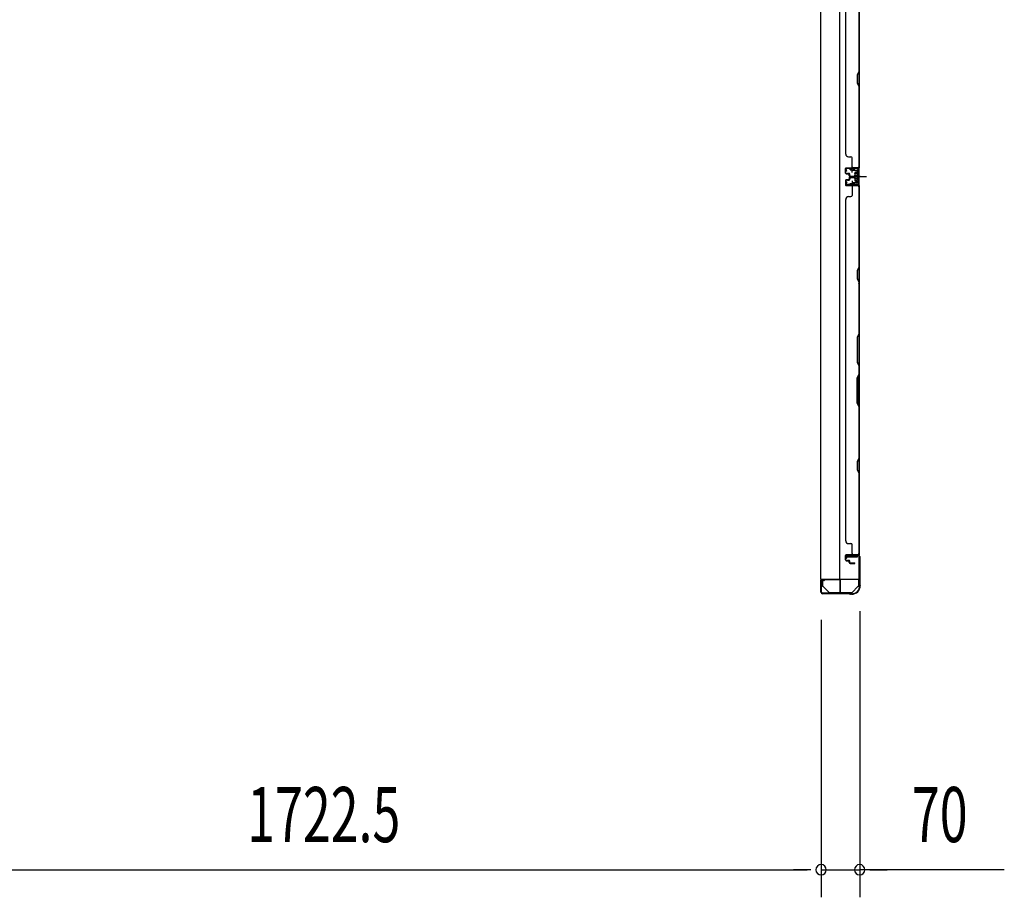
# Model space of a CAD drawing. Extents: x 543 to 20478, y 184 to 14052.
# Drawn here: x 5653 to 7439, y 5616 to 7207 of the extents above; entities that cross this region are included whole.
import ezdxf

# ---------------------------------------------------------------- set-up
doc = ezdxf.new("R2010")
doc.units = 0
doc.header["$LTSCALE"] = 50
doc.header["$MEASUREMENT"] = 0
for name, pattern in [('1PL-M', [15, 12, -1, 1, -1]), ('1PL-S', [4, 2.5, -0.5, 0.5, -0.5]), ('HIDE-S', [1, 0.5, -0.5])]:
    doc.linetypes.add(name, pattern=pattern)
for name, color, linetype in [('1PL-M1', 6, '1PL-M'), ('1PL-S1', 6, '1PL-S'), ('HIDE-S1', 6, 'HIDE-S'), ('SUNPOU', 4, 'CONTINUOUS'), ('U1', 3, 'CONTINUOUS'), ('上枠', 3, 'CONTINUOUS'), ('下枠', 3, 'CONTINUOUS'), ('壁パネル', 2, 'CONTINUOUS'), ('金具', 1, 'CONTINUOUS')]:
    doc.layers.add(name, color=color, linetype=linetype)
doc.styles.add('00', font='ROMANS', dxfattribs={"width": 0.666667, "bigfont": 'BIGFONT'})

msp = doc.modelspace()

# ---------------------------------------------------------------- linework, layer by layer
at = {"layer": '1PL-M1', "color": 2}
msp.add_line((7177.8, 6922.3), (7170.8, 6922.3), dxfattribs=at)
at = {"layer": '1PL-S1', "color": 2}
for p, q in [((7162.9, 6929.9), (7162.7, 6942.7)), ((7160.6, 6922.3), (7189, 6922.3)), ((7162.9, 6914.8), (7162.7, 6902)), ((7164.6, 6922.3), (7176.8, 6922.3))]:
    msp.add_line(p, q, dxfattribs=at)
at = {"layer": '1PL-S1', "color": 4}
msp.add_line((7161.7, 6922.3), (7179.5, 6922.3), dxfattribs=at)
at = {"layer": 'HIDE-S1', "color": 2}
for p, q in [((7159.8, 6934.8), (7159.8, 6936.7)), ((7160.3, 6935.2), (7160.3, 6934.8)), ((7165.3, 6935.3), (7165.3, 6934.9)), ((7165.8, 6934.9), (7165.8, 6936.8)), ((7159.8, 6909.9), (7159.8, 6908)), ((7160.3, 6909.5), (7160.3, 6909.9)), ((7165.3, 6909.4), (7165.3, 6909.8)), ((7165.8, 6909.8), (7165.8, 6907.9))]:
    msp.add_line(p, q, dxfattribs=at)
for centre, start, end in [((7157.9, 6935.2), 1.19, 91.19), ((7167.7, 6935.4), 91.19, 181.19), ((7157.9, 6909.5), 268.81, 358.81), ((7167.7, 6909.3), 178.81, 268.81)]:
    msp.add_arc(centre, 2.4, start, end, dxfattribs=at)
at = {"layer": 'SUNPOU'}
for p, q in [((7176.6, 6134.8), (7176.6, 5615.9)), ((7106.6, 6119.1), (7106.6, 5615.9)), ((7106.6, 6119.1), (7106.6, 5615.9)), ((5409.1, 5665.9), (7081.6, 5665.9)), ((7081.6, 5665.9), (7056.6, 5665.9)), ((7087.8, 5665.9), (7069.1, 5665.9)), ((7087.8, 5665.9), (7069.1, 5665.9)), ((7106.6, 5665.9), (7176.6, 5665.9)), ((7106.6, 5665.9), (7176.6, 5665.9)), ((7438.9, 5665.9), (7176.6, 5665.9)), ((7195.3, 5665.9), (7214.1, 5665.9)), ((7201.6, 5665.9), (7226.6, 5665.9))]:
    msp.add_line(p, q, dxfattribs=at)
for centre, start, end in [((7106.6, 5665.9), 0, 180), ((7106.6, 5665.9), 0, 180), ((7106.6, 5665.9), 180, 0), ((7106.6, 5665.9), 180, 0), ((7176.6, 5665.9), 0, 180), ((7176.6, 5665.9), 180, 0)]:
    msp.add_arc(centre, 9.38, start, end, dxfattribs=at)
at = {"layer": 'U1', "color": 2}
for p, q in [((7150.3, 6937.4), (7151.3, 6937.4)), ((7150.8, 6937.9), (7150.8, 6936.9)), ((7152.8, 6931.9), (7151.1, 6934.3)), ((7153.6, 6932.5), (7151.9, 6934.9)), ((7171.7, 6937.8), (7152.7, 6937.4)), ((7171.7, 6936.8), (7152.7, 6936.4)), ((7152.8, 6931.9), (7153.6, 6932.5)), ((7157.9, 6937.6), (7167.7, 6937.8)), ((7159.1, 6935.2), (7159.1, 6934.8)), ((7159.1, 6934.8), (7166.5, 6934.9)), ((7166.5, 6934.9), (7166.5, 6935.3)), ((7167.6, 6927.2), (7168, 6928.1)), ((7172.6, 6928.1), (7168, 6928.1)), ((7173.8, 6929), (7172.6, 6928.3)), ((7172.6, 6916.3), (7172.6, 6928.3)), ((7173.8, 6934.8), (7173.8, 6909.8)), ((7173.8, 6915.6), (7173.8, 6929)), ((7174.8, 6934.8), (7174.8, 6909.8)), ((7152.8, 6912.8), (7151.1, 6910.4)), ((7153.6, 6912.2), (7151.9, 6909.8)), ((7152.8, 6912.8), (7153.6, 6912.2)), ((7167.6, 6927.2), (7167.6, 6917.4)), ((7167.6, 6926.1), (7168, 6925.2)), ((7167.6, 6924.4), (7168, 6925.2)), ((7167.6, 6920.3), (7168, 6919.5)), ((7167.6, 6918.6), (7168, 6919.5)), ((7167.6, 6917.4), (7168, 6916.6)), ((7168, 6925.2), (7172.6, 6925.2)), ((7168, 6919.5), (7172.6, 6919.5)), ((7168, 6916.6), (7172.6, 6916.6)), ((7168.8, 6922.3), (7179.6, 6922.3)), ((7173.8, 6915.6), (7172.6, 6916.3)), ((7150.3, 6907.3), (7151.3, 6907.3)), ((7150.8, 6907.8), (7150.8, 6906.8)), ((7171.7, 6906.8), (7152.7, 6907.2)), ((7171.7, 6907.8), (7152.8, 6908.2)), ((7157.9, 6907.1), (7167.7, 6906.9)), ((7159.1, 6909.5), (7159.1, 6909.9)), ((7159.1, 6909.9), (7166.5, 6909.7)), ((7166.5, 6909.7), (7166.5, 6909.3)), ((7106.1, 6173.6), (7106.1, 6185.1))]:
    msp.add_line(p, q, dxfattribs=at)
at = {"layer": 'U1', "color": 1}
for p, q in [((7105.6, 6190.3), (7105.6, 6169.8)), ((7106.1, 6190.3), (7106.1, 6169.8)), ((7140.1, 6191.8), (7107.1, 6191.8)), ((7140.1, 6191.3), (7107.1, 6191.3)), ((7141.1, 6168.8), (7141.1, 6190.3)), ((7141.6, 6168.8), (7141.6, 6190.3)), ((7106.6, 6177.3), (7106.1, 6177.3)), ((7106.6, 6169.8), (7106.6, 6177.3)), ((7133.6, 6167.8), (7140.1, 6167.8)), ((7133.6, 6167.3), (7133.6, 6167.8)), ((7133.6, 6167.3), (7140.1, 6167.3))]:
    msp.add_line(p, q, dxfattribs=at)
at = {"layer": 'U1', "color": 5}
for p in [(7147.7, 6168.7), (7152.6, 6167.1)]:
    msp.add_line(p, (7152.6, 6168.7), dxfattribs=at)
at = {"layer": 'U1', "color": 2}
for centre, radius, start, end in [((7152.8, 6935.4), 2, 91.1935, 214.3935), ((7152.8, 6935.4), 1, 91.1935, 214.3935), ((7157.9, 6935.2), 1.2, 1.19, 91.19), ((7167.7, 6935.4), 1.2, 91.19, 181.19), ((7171.8, 6934.8), 3, 0, 91.1935), ((7171.8, 6934.8), 2, 0, 91.1935), ((7152.8, 6909.2), 2, 145.6065, 268.8065), ((7152.8, 6909.2), 1, 145.6065, 268.8065), ((7157.9, 6909.5), 1.2, 268.81, 358.81), ((7167.7, 6909.3), 1.2, 178.81, 268.81), ((7171.8, 6909.8), 2, 268.8065, 0), ((7171.8, 6909.8), 3, 268.8065, 0)]:
    msp.add_arc(centre, radius, start, end, dxfattribs=at)
at = {"layer": 'U1', "color": 1}
for centre, radius, start, end in [((7107.1, 6190.3), 1.5, 90, 180), ((7107.1, 6190.3), 1, 90, 180), ((7140.1, 6190.3), 1.5, 0, 90), ((7140.1, 6190.3), 1, 0, 90), ((7106.1, 6169.8), 0.5, 180, 270), ((7106.1, 6169.8), 0.5, 270, 0), ((7140.1, 6168.8), 1, 270, 0), ((7140.1, 6168.8), 1.5, 270, 0)]:
    msp.add_arc(centre, radius, start, end, dxfattribs=at)
at = {"layer": '上枠', "color": 2}
for p, q in [((7152.6, 6230.3), (7151.6, 6234.2)), ((7153.3, 6230.5), (7152.4, 6234.4)), ((7153.4, 6236.3), (7173.8, 6236.3)), ((7153.4, 6235.5), (7173.8, 6235.5)), ((7175.8, 6233.5), (7175.8, 6184.8)), ((7176.6, 6233.5), (7176.6, 6184.8)), ((7152.6, 6230.3), (7153.3, 6230.5)), ((7106.6, 6189.5), (7106.6, 6169.1)), ((7107.4, 6169.1), (7107.4, 6189.5)), ((7112.4, 6189.6), (7108.5, 6190.5)), ((7112.6, 6190.3), (7108.7, 6191.3)), ((7112.4, 6189.6), (7112.6, 6190.3)), ((7176.5, 6182.6), (7176.1, 6183.6)), ((7177.3, 6182.9), (7176.8, 6183.9)), ((7176.8, 6181.7), (7176.8, 6181.1)), ((7177.6, 6181.7), (7177.6, 6181.1)), ((7157.1, 6167.1), (7109.4, 6167.1)), ((7157.1, 6166.3), (7109.4, 6166.3)), ((7158, 6166.1), (7159, 6165.6)), ((7158.3, 6166.8), (7159.3, 6166.4)), ((7161.8, 6166.1), (7160.2, 6166.1)), ((7161.8, 6165.3), (7160.2, 6165.3))]:
    msp.add_line(p, q, dxfattribs=at)
for centre, radius, start, end in [((7153.4, 6234.5), 1.8, 90, 189.4623), ((7153.4, 6234.5), 1, 90, 189.4623), ((7173.8, 6233.5), 2.8, 0, 90), ((7173.8, 6233.5), 2, 0, 90), ((7108.4, 6189.5), 1.8, 80.5377, 180), ((7108.4, 6189.5), 1, 80.5377, 180), ((7161.8, 6181.1), 15, 270, 0), ((7161.8, 6181.1), 15.8, 270, 0), ((7178.6, 6184.8), 2.8, 180, 206.5651), ((7174.8, 6181.7), 2, 0, 26.5651), ((7178.6, 6184.8), 2, 180, 206.5651), ((7174.8, 6181.7), 2.8, 0, 26.5651), ((7109.4, 6169.1), 2.8, 180, 270), ((7109.4, 6169.1), 2, 180, 270), ((7157.1, 6164.3), 2.8, 63.4349, 90), ((7157.1, 6164.3), 2, 63.4349, 90), ((7160.2, 6168.1), 2.8, 243.4349, 270), ((7160.2, 6168.1), 2, 243.4349, 270)]:
    msp.add_arc(centre, radius, start, end, dxfattribs=at)
at = {"layer": '下枠', "color": 4}
for p, q in [((7105.8, 8703.3), (7105.8, 6192.8)), ((7140.8, 6192.8), (7140.8, 8703.3)), ((7175.8, 6192.8), (7175.8, 8703.3)), ((7162.3, 6937.3), (7162.3, 6934.8)), ((7175.8, 6938.3), (7163.3, 6938.3)), ((7163.3, 6933.8), (7171.3, 6933.8)), ((7165.8, 6933.8), (7165.8, 6938.3)), ((7167.8, 6929.3), (7167.8, 6915.3)), ((7171.3, 6930.3), (7168.8, 6930.3)), ((7172.3, 6932.8), (7172.3, 6931.3)), ((7174.8, 6906.3), (7174.8, 6938.3)), ((7175.8, 6906.3), (7175.8, 6938.3)), ((7171.3, 6910.8), (7163.3, 6910.8)), ((7165.8, 6910.8), (7165.8, 6906.3)), ((7168.8, 6914.3), (7171.3, 6914.3)), ((7172.3, 6913.3), (7172.3, 6911.8)), ((7162.3, 6909.8), (7162.3, 6907.3)), ((7163.3, 6906.3), (7175.8, 6906.3)), ((7172.8, 6236.8), (7152.8, 6236.8)), ((7152.8, 6236.8), (7152.8, 6233.3)), ((7152.8, 6233.3), (7172.8, 6233.3)), ((7165.8, 6233.3), (7165.8, 6236.8)), ((7172.8, 6233.3), (7172.8, 6236.8)), ((7105.8, 6192.8), (7175.8, 6192.8))]:
    msp.add_line(p, q, dxfattribs=at)
for centre, start, end in [((7163.3, 6937.3), 90, 180), ((7163.3, 6934.8), 180, 270), ((7168.8, 6929.3), 90, 180), ((7171.3, 6932.8), 0, 90), ((7171.3, 6931.3), 270, 0), ((7163.3, 6909.8), 90, 180), ((7168.8, 6915.3), 180, 270), ((7171.3, 6913.3), 0, 90), ((7171.3, 6911.8), 270, 0), ((7163.3, 6907.3), 180, 270)]:
    msp.add_arc(centre, 1, start, end, dxfattribs=at)
at = {"layer": '壁パネル'}
for p, q in [((7175.8, 7607.3), (7175.8, 6938.3)), ((7175.8, 7607.3), (7175.8, 6938.3)), ((7150.8, 7582.3), (7150.8, 6963.3)), ((7175.3, 7206.8), (7175.3, 7113)), ((7175.8, 7112.8), (7175.8, 7206.9)), ((7175.3, 7113), (7172.3, 7107)), ((7172.3, 7107), (7172.3, 7092)), ((7172.8, 7106.8), (7175.8, 7112.8)), ((7172.8, 7092.2), (7172.8, 7106.8)), ((7172.3, 7092), (7175.3, 7086)), ((7175.8, 7086.2), (7172.8, 7092.2)), ((7175.3, 7086), (7175.3, 6940.3)), ((7175.8, 6940.3), (7175.8, 7086.2)), ((7156.3, 6958.3), (7160.8, 6958.3)), ((7162.8, 6940.3), (7162.8, 6956.3)), ((7150.8, 6928.8), (7150.8, 6936.8)), ((7150.8, 6928.8), (7150.8, 6936.8)), ((7150.8, 6928.8), (7150.8, 6936.8)), ((7151.3, 6928.8), (7151.3, 6936.8)), ((7151.3, 6928.8), (7151.3, 6936.8)), ((7151.3, 6928.8), (7151.3, 6936.8)), ((7152.3, 6938.3), (7175.8, 6938.3)), ((7152.3, 6938.3), (7173.3, 6938.3)), ((7152.3, 6938.3), (7173.3, 6938.3)), ((7152.3, 6937.8), (7174.3, 6937.8)), ((7152.3, 6937.8), (7173.3, 6937.8)), ((7152.3, 6937.8), (7173.3, 6937.8)), ((7154.8, 6928.3), (7157.3, 6928.3)), ((7154.8, 6927.8), (7154.8, 6928.3)), ((7154.8, 6927.8), (7154.8, 6928.3)), ((7154.8, 6928.3), (7157.3, 6928.3)), ((7171.7, 6937.8), (7174.3, 6937.8)), ((7150.8, 6915.5), (7150.8, 6907.5)), ((7150.8, 6915.5), (7150.8, 6907.5)), ((7150.8, 6915.5), (7150.8, 6907.5)), ((7151.3, 6915.5), (7151.3, 6907.5)), ((7151.3, 6915.5), (7151.3, 6907.5)), ((7151.3, 6915.5), (7151.3, 6907.5)), ((7152.3, 6927.8), (7157.3, 6927.8)), ((7152.3, 6927.8), (7157.3, 6927.8)), ((7152.3, 6927.3), (7156.8, 6927.3)), ((7152.3, 6927.3), (7156.8, 6927.3)), ((7152.3, 6917), (7156.8, 6917)), ((7152.3, 6917), (7156.8, 6917)), ((7152.3, 6916.5), (7157.3, 6916.5)), ((7152.3, 6916.5), (7157.3, 6916.5)), ((7154.8, 6916.5), (7154.8, 6916)), ((7154.8, 6916.5), (7154.8, 6916)), ((7154.8, 6916), (7157.3, 6916)), ((7154.8, 6916), (7157.3, 6916)), ((7157.8, 6923.8), (7157.8, 6926.3)), ((7157.8, 6923.8), (7157.8, 6926.3)), ((7157.8, 6920.5), (7157.8, 6918)), ((7157.8, 6920.5), (7157.8, 6918)), ((7158.3, 6923.8), (7158.3, 6926.8)), ((7158.3, 6923.8), (7158.3, 6926.8)), ((7158.3, 6920.5), (7158.3, 6917.5)), ((7158.3, 6920.5), (7158.3, 6917.5)), ((7158.8, 6924.3), (7158.8, 6926.8)), ((7158.8, 6924.3), (7158.8, 6926.8)), ((7158.8, 6920), (7158.8, 6917.5)), ((7158.8, 6920), (7158.8, 6917.5)), ((7159.3, 6922.8), (7167.3, 6922.8)), ((7159.3, 6922.8), (7167.3, 6922.8)), ((7159.3, 6922.3), (7167.3, 6922.3)), ((7159.3, 6922.3), (7167.3, 6922.3)), ((7159.3, 6922), (7167.3, 6922)), ((7159.3, 6922), (7167.3, 6922)), ((7159.3, 6921.5), (7167.3, 6921.5)), ((7159.3, 6921.5), (7167.3, 6921.5)), ((7159.8, 6923.3), (7167.3, 6923.3)), ((7159.8, 6923.3), (7167.3, 6923.3)), ((7159.8, 6921), (7167.3, 6921)), ((7159.8, 6921), (7167.3, 6921)), ((7152.3, 6906.5), (7174.3, 6906.5)), ((7152.3, 6906.5), (7174.3, 6906.5)), ((7152.3, 6906.5), (7173.3, 6906.5)), ((7152.3, 6906), (7175.8, 6906)), ((7152.3, 6906), (7175.8, 6906)), ((7152.3, 6906), (7173.3, 6906)), ((7162.8, 6904), (7162.8, 6888)), ((7168.7, 6906.5), (7174.3, 6906.5)), ((7168.7, 6906.5), (7174.3, 6906.5)), ((7175.3, 6904), (7175.3, 6758.3)), ((7175.8, 6906), (7175.8, 6237)), ((7175.8, 6906), (7175.8, 6237)), ((7175.8, 6758.1), (7175.8, 6904)), ((7151.3, 6881), (7150.8, 6881)), ((7150.8, 6881), (7150.8, 6262)), ((7156.3, 6886), (7160.8, 6886)), ((7175.3, 6758.3), (7172.3, 6752.3)), ((7172.3, 6752.3), (7172.3, 6737.3)), ((7172.8, 6752.1), (7175.8, 6758.1)), ((7172.8, 6737.4), (7172.8, 6752.1)), ((7172.3, 6737.3), (7175.3, 6731.3)), ((7175.8, 6731.4), (7172.8, 6737.4)), ((7175.3, 6731.3), (7175.3, 6637.5)), ((7175.8, 6637.3), (7175.8, 6731.4)), ((7175.3, 6637.5), (7172.3, 6631.5)), ((7172.3, 6631.5), (7172.3, 6585.5)), ((7172.8, 6631.3), (7175.8, 6637.3)), ((7172.8, 6585.7), (7172.8, 6631.3)), ((7172.3, 6585.5), (7175.3, 6579.5)), ((7175.8, 6579.7), (7172.8, 6585.7)), ((7175.3, 6579.5), (7175.3, 6563.5)), ((7175.8, 6563.3), (7175.8, 6579.7)), ((7172.3, 6557.5), (7175.3, 6563.5)), ((7172.3, 6511.5), (7172.3, 6557.5)), ((7175.8, 6563.3), (7172.8, 6557.3)), ((7172.8, 6557.3), (7172.8, 6511.7)), ((7175.3, 6505.5), (7172.3, 6511.5)), ((7172.8, 6511.7), (7175.8, 6505.7)), ((7175.3, 6505.5), (7175.3, 6411.8)), ((7175.8, 6411.6), (7175.8, 6505.7)), ((7175.3, 6411.8), (7172.3, 6405.8)), ((7172.8, 6405.6), (7175.8, 6411.6)), ((7172.3, 6405.8), (7172.3, 6390.8)), ((7172.8, 6390.9), (7172.8, 6405.6)), ((7172.3, 6390.8), (7175.3, 6384.8)), ((7175.8, 6384.9), (7172.8, 6390.9)), ((7175.3, 6384.8), (7175.3, 6239)), ((7175.8, 6239), (7175.8, 6384.9)), ((7150.8, 6262), (7151.3, 6262)), ((7156.3, 6257), (7160.8, 6257)), ((7162.8, 6239), (7162.8, 6255)), ((7150.8, 6227.5), (7150.8, 6235.5)), ((7150.8, 6227.5), (7150.8, 6235.5)), ((7151.3, 6227.5), (7151.3, 6235.5)), ((7151.3, 6227.5), (7151.3, 6235.5)), ((7152.3, 6237), (7175.8, 6237)), ((7152.3, 6237), (7173.3, 6237)), ((7152.3, 6236.5), (7174.3, 6236.5)), ((7152.3, 6236.5), (7173.3, 6236.5)), ((7171.7, 6236.5), (7174.3, 6236.5)), ((7152.3, 6226.5), (7157.3, 6226.5)), ((7152.3, 6226.5), (7157.3, 6226.5)), ((7152.3, 6226), (7156.8, 6226)), ((7152.3, 6226), (7156.8, 6226)), ((7154.8, 6227), (7157.3, 6227)), ((7154.8, 6226.5), (7154.8, 6227)), ((7154.8, 6227), (7157.3, 6227)), ((7154.8, 6226.5), (7154.8, 6227)), ((7157.8, 6222.5), (7157.8, 6225)), ((7157.8, 6222.5), (7157.8, 6225)), ((7158.3, 6222.5), (7158.3, 6225.5)), ((7158.3, 6222.5), (7158.3, 6225.5)), ((7158.8, 6223), (7158.8, 6225.5)), ((7158.8, 6223), (7158.8, 6225.5)), ((7159.3, 6221.5), (7167.3, 6221.5)), ((7159.3, 6221.5), (7167.3, 6221.5)), ((7159.3, 6221), (7167.3, 6221)), ((7159.3, 6221), (7167.3, 6221)), ((7159.8, 6222), (7167.3, 6222)), ((7159.8, 6222), (7167.3, 6222))]:
    msp.add_line(p, q, dxfattribs=at)
for centre, radius, start, end in [((7156.3, 6963.3), 5, 180, 270), ((7160.8, 6956.3), 2, 0, 90), ((7152.3, 6936.8), 1.5, 90, 180), ((7152.3, 6936.8), 1.5, 90, 180), ((7152.3, 6936.8), 1.5, 90, 180), ((7152.3, 6928.8), 1.5, 180, 270), ((7152.3, 6928.8), 1.5, 180, 270), ((7152.3, 6936.8), 1, 90, 180), ((7152.3, 6936.8), 1, 90, 180), ((7152.3, 6936.8), 1, 90, 180), ((7152.3, 6928.8), 1, 180, 270), ((7152.3, 6928.8), 1, 180, 270), ((7157.3, 6926.8), 1.5, 0, 90), ((7157.3, 6926.8), 1.5, 0, 90), ((7164.8, 6940.3), 2, 180, 270), ((7173.3, 6940.3), 2, 270, 0), ((7173.3, 6940.3), 2.5, 270, 0), ((7174.3, 6939.3), 1.5, 270, 318.1897), ((7152.3, 6915.5), 1.5, 90, 180), ((7152.3, 6915.5), 1.5, 90, 180), ((7152.3, 6915.5), 1, 90, 180), ((7152.3, 6915.5), 1, 90, 180), ((7156.8, 6926.3), 1.5, 0, 90), ((7156.8, 6926.3), 1.5, 0, 90), ((7156.8, 6926.3), 1, 0, 90), ((7156.8, 6926.3), 1, 0, 90), ((7156.8, 6918), 1.5, 270, 0), ((7156.8, 6918), 1, 270, 0), ((7156.8, 6918), 1.5, 270, 0), ((7156.8, 6918), 1, 270, 0), ((7157.3, 6926.8), 1, 0, 90), ((7157.3, 6926.8), 1, 0, 90), ((7157.3, 6917.5), 1.5, 270, 0), ((7157.3, 6917.5), 1, 270, 0), ((7157.3, 6917.5), 1.5, 270, 0), ((7157.3, 6917.5), 1, 270, 0), ((7159.3, 6923.8), 1.5, 180, 270), ((7159.3, 6923.8), 1.5, 180, 270), ((7159.3, 6920.5), 1.5, 90, 180), ((7159.3, 6920.5), 1.5, 90, 180), ((7159.8, 6924.3), 1.5, 180, 270), ((7159.8, 6924.3), 1.5, 180, 270), ((7159.3, 6923.8), 1, 180, 270), ((7159.3, 6923.8), 1, 180, 270), ((7159.8, 6920), 1.5, 90, 180), ((7159.3, 6920.5), 1, 90, 180), ((7159.8, 6920), 1.5, 90, 180), ((7159.3, 6920.5), 1, 90, 180), ((7159.8, 6924.3), 1, 180, 270), ((7159.8, 6924.3), 1, 180, 270), ((7159.8, 6920), 1, 90, 180), ((7159.8, 6920), 1, 90, 180), ((7167.3, 6922.8), 0.5, 270, 90), ((7167.3, 6922.8), 0.5, 270, 90), ((7167.3, 6921.5), 0.5, 270, 90), ((7167.3, 6921.5), 0.5, 270, 90), ((7152.3, 6907.5), 1.5, 180, 270), ((7152.3, 6907.5), 1.5, 180, 270), ((7152.3, 6907.5), 1.5, 180, 270), ((7152.3, 6907.5), 1, 180, 270), ((7152.3, 6907.5), 1, 180, 270), ((7152.3, 6907.5), 1, 180, 270), ((7164.8, 6904), 2, 90, 180), ((7164.8, 6904), 2, 90, 180), ((7173.3, 6904), 2.5, 0, 90), ((7173.3, 6904), 2, 0, 90), ((7174.3, 6905), 1.5, 41.8103, 90), ((7174.3, 6905), 1.5, 41.8103, 90), ((7156.3, 6881), 5, 90, 180), ((7160.8, 6888), 2, 270, 0), ((7174.7, 6728.6), 0.6, 0, 26.5651), ((7156.3, 6262), 5, 180, 270), ((7160.8, 6255), 2, 0, 90), ((7152.3, 6235.5), 1.5, 90, 180), ((7152.3, 6235.5), 1.5, 90, 180), ((7152.3, 6235.5), 1, 90, 180), ((7152.3, 6235.5), 1, 90, 180), ((7164.8, 6239), 2, 180, 270), ((7173.3, 6239), 2.5, 270, 0), ((7173.3, 6239), 2, 270, 0), ((7174.3, 6238), 1.5, 270, 318.1897), ((7152.3, 6227.5), 1.5, 180, 270), ((7152.3, 6227.5), 1.5, 180, 270), ((7152.3, 6227.5), 1, 180, 270), ((7152.3, 6227.5), 1, 180, 270), ((7156.8, 6225), 1.5, 0, 90), ((7156.8, 6225), 1.5, 0, 90), ((7156.8, 6225), 1, 0, 90), ((7156.8, 6225), 1, 0, 90), ((7157.3, 6225.5), 1.5, 0, 90), ((7157.3, 6225.5), 1.5, 0, 90), ((7157.3, 6225.5), 1, 0, 90), ((7157.3, 6225.5), 1, 0, 90), ((7159.3, 6222.5), 1.5, 180, 270), ((7159.3, 6222.5), 1.5, 180, 270), ((7159.8, 6223), 1.5, 180, 270), ((7159.8, 6223), 1.5, 180, 270), ((7159.3, 6222.5), 1, 180, 270), ((7159.3, 6222.5), 1, 180, 270), ((7159.8, 6223), 1, 180, 270), ((7159.8, 6223), 1, 180, 270), ((7167.3, 6221.5), 0.5, 270, 90), ((7167.3, 6221.5), 0.5, 270, 90)]:
    msp.add_arc(centre, radius, start, end, dxfattribs=at)
at = {"layer": '金具'}
for p, q in [((7109.1, 6192.8), (7109.1, 6179.1)), ((7110.7, 6179.1), (7109.1, 6179.1)), ((7121.1, 6168.7), (7110.7, 6179.1)), ((7163.1, 6168.7), (7173.5, 6179.1)), ((7175.1, 6179.1), (7173.5, 6179.1)), ((7175.1, 6179.1), (7175.1, 6192.8)), ((7121.1, 6168.7), (7163.1, 6168.7)), ((7121.1, 6167.1), (7121.1, 6168.7)), ((7121.1, 6167.1), (7163.1, 6167.1)), ((7163.1, 6167.1), (7163.1, 6168.7))]:
    msp.add_line(p, q, dxfattribs=at)

# ---------------------------------------------------------------- texts
at = {"layer": 'SUNPOU', "style": '00', "width": 0.666667}
for s, p in [('1722.5', (6065.9, 5715.9)), ('70', (7271.4, 5715.9))]:
    msp.add_text(s, height=100, dxfattribs=at).set_placement(p)

doc.saveas('drawing.dxf')
